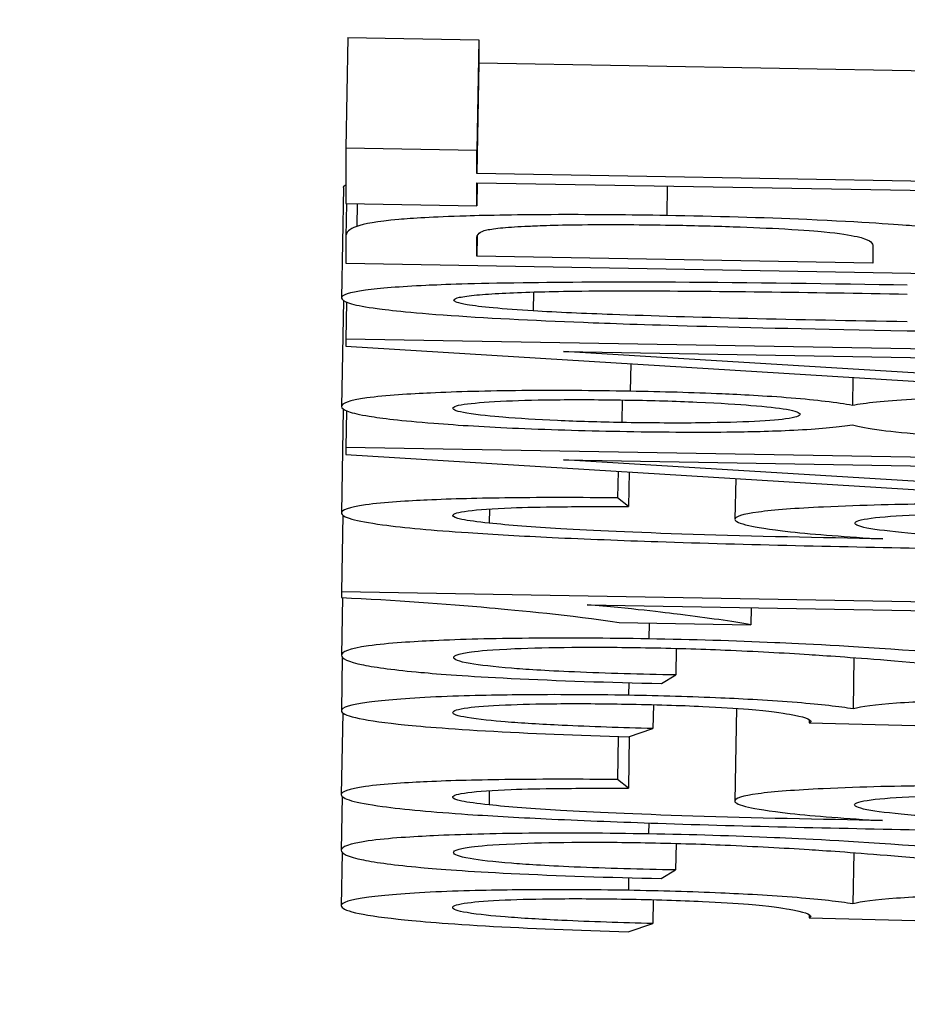
# Model space of a CAD drawing. Units: millimetres. Extents: x 350 to 30706, y 32 to 4630.
# Drawn here: x 1183 to 1185, y 1842 to 1845 of the extents above; entities that cross this region are included whole.
import ezdxf

# ---------------------------------------------------------------- set-up
doc = ezdxf.new("R2010")
doc.units = ezdxf.units.MM
doc.header["$LTSCALE"] = 16.666667
doc.layers.add('Dimensions(Hillmar_metric)', color=7, linetype='Continuous', lineweight=13)
doc.layers.add('Visible Edges(Hillmar_metric)', color=7, linetype='Continuous', lineweight=25)
doc.layers.add('Visible Tangent Edges(Hillmar_Metric)', color=7, linetype='Continuous', lineweight=25, true_color=0xc0c0c0)
doc.styles.add('Hillmar_metric_Dimensions', font='arial.ttf')
doc.dimstyles.new('DEFAULT-ISO-Method 1b-Hillmar_metric', dxfattribs={"dimscale": 16.666667, "dimtxt": 2, "dimasz": 2.5, "dimexe": 1, "dimexo": 1, "dimgap": 0.25, "dimtad": 1, "dimtih": 1, "dimtoh": 1, "dimrnd": 1e-08, "dimdsep": 46, "dimtxsty": 'Hillmar_metric_Dimensions', "dimcen": 0.09, "dimdle": 8, "dimclrd": 7, "dimclre": 7, "dimclrt": 7, "dimazin": 2, "dimtfac": 0.75, "dimtmove": 0, "dimatfit": 3, "dimfxl": 1, "dimtolj": 1, "dimlwd": 9, "dimlwe": 9, "dimarcsym": 0})

# ---------------------------------------------------------------- blocks, each defined once
blk = doc.blocks.new('*D23')
at = {"layer": 'Defpoints', "color": 0, "linetype": 'Continuous', "transparency": 16777216}
for p in [(1250.5815, 2000.3508), (918.6229, 1755.9427), (1250.5815, 1585.4961)]:
    blk.add_point(p, dxfattribs=at)
at = {"layer": 'Dimensions(Hillmar_metric)', "color": 7, "linetype": 'Continuous', "lineweight": 9, "transparency": 16777216}
for p, q in [((1250.5815, 1983.6842), (1250.5815, 1568.8294)), ((918.6229, 1739.2761), (918.6229, 1568.8294)), ((960.2895, 1585.4961), (1208.9148, 1585.4961))]:
    blk.add_line(p, q, dxfattribs=at)
at = {"layer": 'Dimensions(Hillmar_metric)', "color": 7, "linetype": 'Continuous', "transparency": 16777216}
for points in [[(960.2895, 1592.4405), (960.2895, 1578.5516), (918.6229, 1585.4961)], [(1208.9148, 1592.4405), (1208.9148, 1578.5516), (1250.5815, 1585.4961)]]:
    blk.add_solid(points, dxfattribs=at)
at = {"layer": 'Dimensions(Hillmar_metric)', "color": 7, "linetype": 'Continuous', "lineweight": 13, "transparency": 16777216, "insert": (1081.8654, 1606.6932), "char_height": 33.33333, "attachment_point": 5, "style": 'Hillmar_metric_Dimensions'}
blk.add_mtext('\\A1;332', dxfattribs=at)

msp = doc.modelspace()

# ---------------------------------------------------------------- linework, layer by layer
at = {"layer": 'Visible Edges(Hillmar_metric)'}
for p, q in [((1183.7078, 1844.7802), (1183.7026, 1844.4808)), ((1183.7078, 1844.7802), (1184.0622, 1844.774)), ((1184.0622, 1844.774), (1184.0569, 1844.4747)), ((1184.0622, 1844.774), (1184.0621, 1844.7115)), ((1184.0621, 1844.7115), (1184.0569, 1844.4122)), ((1184.0621, 1844.7115), (1186.7073, 1844.6654)), ((1183.7026, 1844.4808), (1183.7025, 1844.3311)), ((1184.0569, 1844.4747), (1183.7026, 1844.4808)), ((1184.0569, 1844.4122), (1184.0569, 1844.4747)), ((1186.7021, 1844.366), (1184.0569, 1844.4122)), ((1184.0568, 1844.3249), (1184.0569, 1844.3871)), ((1184.0579, 1844.3871), (1184.0568, 1844.3249)), ((1184.0569, 1844.3871), (1186.7021, 1844.341)), ((1183.6961, 1844.3743), (1183.6909, 1844.0749)), ((1183.704, 1844.3311), (1183.7024, 1844.2408)), ((1183.7025, 1844.3311), (1184.0568, 1844.3249)), ((1183.7332, 1844.3306), (1183.7322, 1844.2687)), ((1183.7024, 1844.2404), (1183.7024, 1844.1691)), ((1184.0577, 1844.2422), (1184.0568, 1844.188)), ((1184.0568, 1844.188), (1184.0568, 1844.2364)), ((1185.129, 1844.2181), (1185.129, 1844.1693)), ((1183.7024, 1844.1691), (1186.7019, 1844.1168)), ((1185.129, 1844.1693), (1184.0568, 1844.188)), ((1183.6957, 1844.0681), (1183.6907, 1843.7814)), ((1183.704, 1844.0638), (1183.7023, 1843.9638)), ((1183.7023, 1843.9638), (1183.7022, 1843.9448)), ((1185.6456, 1843.9299), (1183.7023, 1843.9638)), ((1183.7022, 1843.9448), (1185.6455, 1843.8248)), ((1184.2921, 1843.9303), (1185.6455, 1843.9067)), ((1185.6455, 1843.8475), (1184.2921, 1843.9303)), ((1185.0752, 1843.86), (1185.0739, 1843.7841)), ((1183.6955, 1843.7742), (1183.6905, 1843.4932)), ((1183.7038, 1843.7697), (1183.7021, 1843.6703)), ((1185.6454, 1843.6364), (1183.7021, 1843.6703)), ((1183.7021, 1843.6703), (1183.7021, 1843.6513)), ((1183.7021, 1843.6513), (1185.6453, 1843.5313)), ((1185.6453, 1843.5541), (1184.2919, 1843.6369)), ((1184.2919, 1843.6369), (1185.6454, 1843.6133)), ((1184.4394, 1843.6058), (1184.4382, 1843.5338)), ((1184.4695, 1843.6039), (1184.4679, 1843.5103)), ((1184.7579, 1843.5861), (1184.7559, 1843.4758)), ((1184.4679, 1843.5103), (1184.4382, 1843.5338)), ((1183.6941, 1843.4872), (1183.6904, 1843.2791)), ((1183.6931, 1843.2639), (1183.6903, 1843.1078)), ((1186.7014, 1843.2265), (1183.6904, 1843.2791)), ((1183.6904, 1843.2791), (1183.6904, 1843.2641)), ((1184.3557, 1843.2443), (1186.7014, 1843.2033)), ((1184.8, 1843.2365), (1184.7992, 1843.1902)), ((1184.4426, 1843.1964), (1184.7992, 1843.1902)), ((1184.5969, 1843.1265), (1184.5956, 1843.0545)), ((1183.6928, 1843.1021), (1183.6902, 1842.9578)), ((1185.0781, 1843.1014), (1185.0757, 1842.9627)), ((1184.5568, 1843.0313), (1184.5956, 1843.0545)), ((1184.535, 1842.974), (1184.5338, 1842.9093)), ((1183.694, 1842.9517), (1183.6901, 1842.7307)), ((1184.7599, 1842.9642), (1184.7555, 1842.7132)), ((1184.957, 1842.9339), (1184.9568, 1842.9246)), ((1184.9568, 1842.9246), (1185.2792, 1842.9166)), ((1184.4398, 1842.8881), (1184.4377, 1842.7713)), ((1184.4699, 1842.888), (1184.4674, 1842.7477)), ((1184.4675, 1842.8872), (1184.5338, 1842.9093)), ((1184.4674, 1842.7477), (1184.4377, 1842.7713)), ((1183.6926, 1842.7256), (1183.69, 1842.5798)), ((1184.5966, 1842.5985), (1184.5953, 1842.5265)), ((1183.6924, 1842.5741), (1183.6899, 1842.4298)), ((1185.0778, 1842.5734), (1185.0754, 1842.4347)), ((1184.5565, 1842.5033), (1184.5953, 1842.5265)), ((1184.5347, 1842.4461), (1184.5335, 1842.3813)), ((1184.9566, 1842.4059), (1184.9565, 1842.3966)), ((1184.4672, 1842.3592), (1184.5335, 1842.3813)), ((1184.9565, 1842.3966), (1185.2788, 1842.3886))]:
    msp.add_line(p, q, dxfattribs=at)
msp.add_open_spline([(1183.6961, 1844.3742), (1183.6961, 1844.3781), (1183.7025, 1844.3816)], degree=2, dxfattribs=at)
for points, knots in [([(1184.5712, 1844.2982), (1184.4713, 1844.3), (1184.3731, 1844.3008), (1184.1708, 1844.3003), (1184.0861, 1844.2986), (1183.9371, 1844.2943), (1183.8821, 1844.2907), (1183.786, 1844.2822), (1183.7512, 1844.2756), (1183.7322, 1844.2687)], [-0.08188317, -0.08188317, -0.08188317, -0.08188317, -0.06987089, -0.06987089, -0.05632972, -0.05632972, -0.0350848, -0.0350848, 0, 0, 0, 0]), ([(1185.4834, 1844.2116), (1185.4834, 1844.2195), (1185.4757, 1844.2278), (1185.4369, 1844.2425), (1185.4096, 1844.2494), (1185.3335, 1844.2609), (1185.2907, 1844.2658), (1185.2008, 1844.2731), (1185.1043, 1844.2804), (1184.8298, 1844.2924), (1184.702, 1844.2959), (1184.5712, 1844.2982)], [-0.4006905, -0.4006905, -0.4006905, -0.4006905, -0.2725621, -0.2725621, -0.1691528, -0.1691528, -0.0891435, -0.0891435, -0.0392347, -0.0392347, 0, 0, 0, 0]), ([(1184.0842, 1844.2592), (1184.0942, 1844.2614), (1184.1084, 1844.2634), (1184.1467, 1844.267), (1184.1699, 1844.2684), (1184.2221, 1844.2708), (1184.2748, 1844.2729), (1184.4293, 1844.2742), (1184.5054, 1844.2736), (1184.5826, 1844.2723)], [-0.108457, -0.108457, -0.108457, -0.108457, -0.0790814, -0.0790814, -0.0500991, -0.0500991, -0.0231901, -0.0231901, 0, 0, 0, 0]), ([(1184.5826, 1844.2723), (1184.6394, 1844.2713), (1184.6964, 1844.2699), (1184.8009, 1844.2664), (1184.8478, 1844.2643), (1184.9435, 1844.2588), (1184.9781, 1844.2559), (1185.0394, 1844.25), (1185.0675, 1844.2455), (1185.1194, 1844.2336), (1185.129, 1844.2254), (1185.129, 1844.2181)], [-0.07983928, -0.07983928, -0.07983928, -0.07983928, -0.07146909, -0.07146909, -0.06391991, -0.06391991, -0.05472926, -0.05472926, -0.03472298, -0.03472298, 0, 0, 0, 0]), ([(1183.7322, 1844.2687), (1183.7206, 1844.265), (1183.7139, 1844.2607), (1183.7043, 1844.2516), (1183.7024, 1844.2458), (1183.7024, 1844.2404)], [-0.0444596, -0.0444596, -0.0444596, -0.0444596, -0.02581668, -0.02581668, 0, 0, 0, 0]), ([(1184.0568, 1844.2364), (1184.0568, 1844.2409), (1184.0583, 1844.2461), (1184.0673, 1844.2536), (1184.0734, 1844.2569), (1184.0842, 1844.2592)], [-0.03059199, -0.03059199, -0.03059199, -0.03059199, -0.01237472, -0.01237472, 0, 0, 0, 0]), ([(1185.2227, 1844.1096), (1185.0238, 1844.1131), (1184.7918, 1844.1165), (1184.4314, 1844.1183), (1184.289, 1844.1174), (1184.0444, 1844.114), (1183.965, 1844.111), (1183.8488, 1844.1055), (1183.7935, 1844.1012), (1183.7095, 1844.0897), (1183.6909, 1844.0825), (1183.6909, 1844.0749)], [-0.1190915, -0.1190915, -0.1190915, -0.1190915, -0.1011322, -0.1011322, -0.0861321, -0.0861321, -0.0665402, -0.0665402, -0.0363634, -0.0363634, 0, 0, 0, 0]), ([(1183.995, 1844.0693), (1183.995, 1844.0719), (1183.9999, 1844.0744), (1184.021, 1844.0791), (1184.0366, 1844.0812), (1184.096, 1844.0867), (1184.1504, 1844.0893), (1184.2594, 1844.0927), (1184.3303, 1844.0944), (1184.6879, 1844.0941), (1184.9641, 1844.0902), (1185.2227, 1844.0857)], [-0.2755483, -0.2755483, -0.2755483, -0.2755483, -0.237925, -0.237925, -0.2009735, -0.2009735, -0.1311958, -0.1311958, -0.0775837, -0.0775837, 0, 0, 0, 0]), ([(1183.6909, 1844.0749), (1183.6909, 1844.0703), (1183.6973, 1844.0656), (1183.7261, 1844.0565), (1183.747, 1844.0522), (1183.8016, 1844.0442), (1183.8555, 1844.0373), (1184.0762, 1844.0212), (1184.2076, 1844.0146), (1184.4815, 1844.0038), (1184.7364, 1843.995), (1185.2226, 1843.9865)], [-0.8068389, -0.8068389, -0.8068389, -0.8068389, -0.617317, -0.617317, -0.4430242, -0.4430242, -0.2938637, -0.2938637, -0.1459047, -0.1459047, 0, 0, 0, 0]), ([(1184.2099, 1844.04), (1184.1697, 1844.0425), (1184.1329, 1844.0452), (1184.072, 1844.0509), (1184.0483, 1844.0537), (1184.0057, 1844.0609), (1183.995, 1844.0651), (1183.995, 1844.0693)], [-0.04813006, -0.04813006, -0.04813006, -0.04813006, -0.03341502, -0.03341502, -0.01964014, -0.01964014, 0, 0, 0, 0]), ([(1185.2226, 1844.0104), (1184.9216, 1844.0157), (1184.6376, 1844.0221), (1184.3499, 1844.0328), (1184.2738, 1844.0361), (1184.2099, 1844.04)], [-0.09063798, -0.09063798, -0.09063798, -0.09063798, -0.02332786, -0.02332786, 0, 0, 0, 0]), ([(1185.2226, 1843.9865), (1185.5363, 1843.981), (1185.8515, 1843.9775), (1186.2312, 1843.9792), (1186.3454, 1843.9808), (1186.4435, 1843.9839)], [-0.1207986, -0.1207986, -0.1207986, -0.1207986, -0.0374793, -0.0374793, 0, 0, 0, 0]), ([(1184.4726, 1843.8225), (1184.3712, 1843.8243), (1184.2726, 1843.8249), (1184.0853, 1843.8233), (1184.0035, 1843.821), (1183.8791, 1843.8153), (1183.8096, 1843.8113), (1183.7098, 1843.7975), (1183.6907, 1843.7895), (1183.6907, 1843.7813)], [-0.1898414, -0.1898414, -0.1898414, -0.1898414, -0.1349292, -0.1349292, -0.0800258, -0.0800258, -0.0394188, -0.0394188, 0, 0, 0, 0]), ([(1185.0739, 1843.7841), (1185.054, 1843.7877), (1185.03, 1843.7914), (1184.9742, 1843.7981), (1184.9435, 1843.8012), (1184.8385, 1843.8097), (1184.7688, 1843.8131), (1184.642, 1843.8187), (1184.5582, 1843.821), (1184.4726, 1843.8225)], [-0.05801381, -0.05801381, -0.05801381, -0.05801381, -0.04916524, -0.04916524, -0.04117942, -0.04117942, -0.0256815, -0.0256815, 0, 0, 0, 0]), ([(1183.9925, 1843.7764), (1183.9925, 1843.7787), (1183.9955, 1843.7809), (1184.0087, 1843.7849), (1184.0184, 1843.7867), (1184.0564, 1843.7916), (1184.0923, 1843.7942), (1184.1796, 1843.798), (1184.2277, 1843.7992), (1184.3422, 1843.8002), (1184.4055, 1843.7998), (1184.4703, 1843.7986)], [-0.07654561, -0.07654561, -0.07654561, -0.07654561, -0.06593053, -0.06593053, -0.0558827, -0.0558827, -0.03719297, -0.03719297, -0.01946064, -0.01946064, 0, 0, 0, 0]), ([(1184.4703, 1843.7986), (1184.5332, 1843.7975), (1184.5945, 1843.7958), (1184.718, 1843.7904), (1184.766, 1843.787), (1184.8406, 1843.781), (1184.8728, 1843.7774), (1184.9215, 1843.7691), (1184.9321, 1843.7646), (1184.9321, 1843.7602)], [-0.06518252, -0.06518252, -0.06518252, -0.06518252, -0.05266855, -0.05266855, -0.03851879, -0.03851879, -0.02081426, -0.02081426, 0, 0, 0, 0]), ([(1185.8444, 1843.8063), (1185.774, 1843.8076), (1185.7038, 1843.8083), (1185.5707, 1843.8087), (1185.5089, 1843.8084), (1185.3778, 1843.8063), (1185.3014, 1843.8042), (1185.16, 1843.796), (1185.1089, 1843.7903), (1185.0739, 1843.7841)], [-0.1190727, -0.1190727, -0.1190727, -0.1190727, -0.0918192, -0.0918192, -0.0662191, -0.0662191, -0.0344888, -0.0344888, 0, 0, 0, 0]), ([(1183.6907, 1843.7813), (1183.6907, 1843.7768), (1183.6963, 1843.7722), (1183.7214, 1843.7633), (1183.7397, 1843.7591), (1183.7983, 1843.7495), (1183.8502, 1843.743), (1184.0079, 1843.7306), (1184.0837, 1843.726), (1184.2633, 1843.7182), (1184.3621, 1843.7154), (1184.4634, 1843.7137)], [-0.1584305, -0.1584305, -0.1584305, -0.1584305, -0.1259721, -0.1259721, -0.0961892, -0.0961892, -0.0583421, -0.0583421, -0.030417, -0.030417, 0, 0, 0, 0]), ([(1184.4497, 1843.7378), (1184.4193, 1843.7383), (1184.3891, 1843.739), (1184.3305, 1843.7408), (1184.3025, 1843.7418), (1184.2193, 1843.7455), (1184.1704, 1843.7486), (1184.1012, 1843.7542), (1184.0597, 1843.7579), (1184.0034, 1843.7675), (1183.9925, 1843.772), (1183.9925, 1843.7764)], [-0.1203049, -0.1203049, -0.1203049, -0.1203049, -0.1012382, -0.1012382, -0.0827988, -0.0827988, -0.0444878, -0.0444878, -0.0209162, -0.0209162, 0, 0, 0, 0]), ([(1184.9321, 1843.7602), (1184.9321, 1843.7556), (1184.9209, 1843.7513), (1184.8698, 1843.7445), (1184.8362, 1843.742), (1184.7516, 1843.7383), (1184.7038, 1843.7371), (1184.586, 1843.7361), (1184.5183, 1843.7366), (1184.4497, 1843.7378)], [-0.0778046, -0.0778046, -0.0778046, -0.0778046, -0.05621534, -0.05621534, -0.03818539, -0.03818539, -0.02058734, -0.02058734, 0, 0, 0, 0]), ([(1184.4634, 1843.7137), (1184.5144, 1843.7128), (1184.5651, 1843.7122), (1184.6618, 1843.7118), (1184.7069, 1843.7119), (1184.8026, 1843.7132), (1184.8654, 1843.7146), (1184.9927, 1843.7214), (1185.0397, 1843.7262), (1185.0739, 1843.7315)], [-0.1045849, -0.1045849, -0.1045849, -0.1045849, -0.0803445, -0.0803445, -0.0575528, -0.0575528, -0.0297718, -0.0297718, 0, 0, 0, 0]), ([(1185.0739, 1843.7315), (1185.092, 1843.7267), (1185.1174, 1843.722), (1185.1848, 1843.713), (1185.2246, 1843.7089), (1185.3259, 1843.7008), (1185.3998, 1843.696), (1185.6053, 1843.6872), (1185.7187, 1843.6841), (1185.8329, 1843.6821)], [-0.1271729, -0.1271729, -0.1271729, -0.1271729, -0.0957085, -0.0957085, -0.0665056, -0.0665056, -0.0342559, -0.0342559, 0, 0, 0, 0]), ([(1184.4382, 1843.5338), (1184.3383, 1843.5347), (1184.2402, 1843.5349), (1184.0641, 1843.5329), (1183.9885, 1843.5309), (1183.8739, 1843.5257), (1183.8058, 1843.5218), (1183.709, 1843.5085), (1183.6906, 1843.501), (1183.6905, 1843.4932)], [-0.1885924, -0.1885924, -0.1885924, -0.1885924, -0.1306828, -0.1306828, -0.0772047, -0.0772047, -0.0374086, -0.0374086, 0, 0, 0, 0]), ([(1183.9923, 1843.4865), (1183.9923, 1843.4887), (1183.9955, 1843.4909), (1184.0094, 1843.4951), (1184.0196, 1843.497), (1184.0609, 1843.5022), (1184.1008, 1843.5049), (1184.1501, 1843.507)], [-0.04173793, -0.04173793, -0.04173793, -0.04173793, -0.03087973, -0.03087973, -0.0204747, -0.0204747, 0, 0, 0, 0]), ([(1184.1501, 1843.507), (1184.1877, 1843.5085), (1184.2338, 1843.5093), (1184.3392, 1843.5104), (1184.4048, 1843.5104), (1184.4679, 1843.5103)], [-0.034474, -0.034474, -0.034474, -0.034474, -0.01942165, -0.01942165, 0, 0, 0, 0]), ([(1185.7276, 1843.5146), (1185.6498, 1843.516), (1185.572, 1843.5169), (1185.4247, 1843.5177), (1185.3557, 1843.5176), (1185.2081, 1843.5162), (1185.1017, 1843.5142), (1184.9211, 1843.5055), (1184.861, 1843.501), (1184.7756, 1843.4896), (1184.7559, 1843.4829), (1184.7559, 1843.4757)], [-0.1904296, -0.1904296, -0.1904296, -0.1904296, -0.1501141, -0.1501141, -0.1126666, -0.1126666, -0.0666593, -0.0666593, -0.0343417, -0.0343417, 0, 0, 0, 0]), ([(1183.6905, 1843.4932), (1183.6905, 1843.4878), (1183.6989, 1843.4822), (1183.7365, 1843.4714), (1183.764, 1843.4662), (1183.8598, 1843.4533), (1183.9385, 1843.4462), (1184.0335, 1843.4397)], [-0.0864858, -0.0864858, -0.0864858, -0.0864858, -0.06073888, -0.06073888, -0.03671836, -0.03671836, 0, 0, 0, 0]), ([(1184.0906, 1843.4653), (1184.0582, 1843.4686), (1184.0334, 1843.4721), (1183.9998, 1843.4793), (1183.9923, 1843.4829), (1183.9923, 1843.4865)], [-0.03321657, -0.03321657, -0.03321657, -0.03321657, -0.01686533, -0.01686533, 0, 0, 0, 0]), ([(1184.7559, 1843.4757), (1184.7559, 1843.4703), (1184.7683, 1843.4648), (1184.8125, 1843.4548), (1184.8462, 1843.4487), (1184.9723, 1843.435), (1185.058, 1843.4285), (1185.156, 1843.4228)], [-0.1083673, -0.1083673, -0.1083673, -0.1083673, -0.066816, -0.066816, -0.0350945, -0.0350945, 0, 0, 0, 0]), ([(1185.0806, 1843.4653), (1185.0806, 1843.4679), (1185.084, 1843.4703), (1185.099, 1843.475), (1185.11, 1843.4771), (1185.1534, 1843.4827), (1185.1946, 1843.4857), (1185.2879, 1843.4898), (1185.3491, 1843.4917), (1185.5385, 1843.4931), (1185.6452, 1843.4922), (1185.7505, 1843.4903)], [-0.1379325, -0.1379325, -0.1379325, -0.1379325, -0.1173227, -0.1173227, -0.0977877, -0.0977877, -0.0610276, -0.0610276, -0.0315846, -0.0315846, 0, 0, 0, 0]), ([(1185.156, 1843.4228), (1184.9899, 1843.4258), (1184.8054, 1843.4298), (1184.477, 1843.4401), (1184.3724, 1843.4453), (1184.2093, 1843.4549), (1184.1433, 1843.4598), (1184.0906, 1843.4653)], [-0.08969564, -0.08969564, -0.08969564, -0.08969564, -0.0586017, -0.0586017, -0.02695766, -0.02695766, 0, 0, 0, 0]), ([(1185.7298, 1843.4164), (1185.6777, 1843.4173), (1185.6254, 1843.4185), (1185.5267, 1843.4214), (1185.4805, 1843.4231), (1185.3545, 1843.4287), (1185.2922, 1843.4328), (1185.1924, 1843.4411), (1185.1518, 1843.4456), (1185.0939, 1843.4553), (1185.0806, 1843.4604), (1185.0806, 1843.4653)], [-0.09076434, -0.09076434, -0.09076434, -0.09076434, -0.07825459, -0.07825459, -0.06668377, -0.06668377, -0.04532605, -0.04532605, -0.02348635, -0.02348635, 0, 0, 0, 0]), ([(1184.0335, 1843.4397), (1184.1028, 1843.4349), (1184.1798, 1843.4306), (1184.3523, 1843.4225), (1184.4494, 1843.4187), (1184.7869, 1843.4074), (1185.051, 1843.4016), (1185.2977, 1843.3973)], [-0.1310887, -0.1310887, -0.1310887, -0.1310887, -0.1042923, -0.1042923, -0.0740328, -0.0740328, 0, 0, 0, 0]), ([(1183.6904, 1843.2641), (1183.8352, 1843.257), (1183.9707, 1843.2471), (1184.1685, 1843.2297), (1184.3107, 1843.2165), (1184.4426, 1843.1964)], [-0.2408697, -0.2408697, -0.2408697, -0.2408697, -0.0935733, -0.0935733, 0, 0, 0, 0]), ([(1184.7992, 1843.1902), (1184.7502, 1843.1993), (1184.6791, 1843.2091), (1184.5652, 1843.2233), (1184.4737, 1843.2344), (1184.3557, 1843.2443)], [-0.1359492, -0.1359492, -0.1359492, -0.1359492, -0.0514729, -0.0514729, 0, 0, 0, 0]), ([(1184.5225, 1843.1521), (1184.4105, 1843.154), (1184.3014, 1843.1547), (1184.0999, 1843.1529), (1184.0143, 1843.1506), (1183.8892, 1843.1447), (1183.8169, 1843.1406), (1183.7102, 1843.1256), (1183.6903, 1843.1168), (1183.6903, 1843.1077)], [-0.2183605, -0.2183605, -0.2183605, -0.2183605, -0.1508493, -0.1508493, -0.0865754, -0.0865754, -0.0431722, -0.0431722, 0, 0, 0, 0]), ([(1185.7708, 1843.0746), (1185.4781, 1843.1014), (1185.3285, 1843.1132), (1185.0645, 1843.1326), (1184.9363, 1843.1387), (1184.7541, 1843.1466), (1184.6405, 1843.15), (1184.5225, 1843.1521)], [-0.07032054, -0.07032054, -0.07032054, -0.07032054, -0.0589536, -0.0589536, -0.03539734, -0.03539734, 0, 0, 0, 0]), ([(1183.9944, 1843.1018), (1183.9944, 1843.1047), (1183.998, 1843.1075), (1184.0143, 1843.1126), (1184.0261, 1843.1149), (1184.063, 1843.1197), (1184.0972, 1843.1229), (1184.2055, 1843.1276), (1184.2567, 1843.1289), (1184.378, 1843.13), (1184.4448, 1843.1295), (1184.5134, 1843.1283)], [-0.1105803, -0.1105803, -0.1105803, -0.1105803, -0.0872923, -0.0872923, -0.0657322, -0.0657322, -0.0394144, -0.0394144, -0.0205693, -0.0205693, 0, 0, 0, 0]), ([(1184.5134, 1843.1283), (1184.5877, 1843.127), (1184.6601, 1843.1248), (1184.8104, 1843.1185), (1184.887, 1843.1143), (1185.0428, 1843.1043), (1185.2232, 1843.0918), (1185.5925, 1843.0572)], [-0.4366851, -0.4366851, -0.4366851, -0.4366851, -0.3155166, -0.3155166, -0.1739606, -0.1739606, 0, 0, 0, 0]), ([(1183.6903, 1843.1077), (1183.6903, 1843.0993), (1183.7067, 1843.0904), (1183.7848, 1843.0746), (1183.8357, 1843.0679), (1183.9553, 1843.057), (1184.032, 1843.051), (1184.2762, 1843.039), (1184.4164, 1843.0345), (1184.5568, 1843.0313)], [-0.2073326, -0.2073326, -0.2073326, -0.2073326, -0.1377915, -0.1377915, -0.0820842, -0.0820842, -0.0423053, -0.0423053, 0, 0, 0, 0]), ([(1184.5956, 1843.0545), (1184.5021, 1843.0562), (1184.4078, 1843.0587), (1184.2405, 1843.066), (1184.1864, 1843.0697), (1184.1024, 1843.0765), (1184.065, 1843.0808), (1184.0069, 1843.0908), (1183.9944, 1843.0964), (1183.9944, 1843.1018)], [-0.07758832, -0.07758832, -0.07758832, -0.07758832, -0.06153185, -0.06153185, -0.0465008, -0.0465008, -0.02570963, -0.02570963, 0, 0, 0, 0]), ([(1184.4676, 1842.9994), (1184.418, 1843.0003), (1184.369, 1843.0008), (1184.2718, 1843.0012), (1184.2248, 1843.0011), (1184.1118, 1843), (1184.0266, 1842.9985), (1183.8641, 1842.9912), (1183.8059, 1842.9861), (1183.7137, 1842.9738), (1183.6902, 1842.9661), (1183.6902, 1842.9577)], [-0.1446642, -0.1446642, -0.1446642, -0.1446642, -0.1237478, -0.1237478, -0.1027954, -0.1027954, -0.0717896, -0.0717896, -0.0400631, -0.0400631, 0, 0, 0, 0]), ([(1185.0757, 1842.9627), (1185.0379, 1842.9686), (1184.9888, 1842.9744), (1184.8532, 1842.9854), (1184.7788, 1842.9893), (1184.638, 1842.9955), (1184.5542, 1842.9979), (1184.4676, 1842.9994)], [-0.06355771, -0.06355771, -0.06355771, -0.06355771, -0.04580301, -0.04580301, -0.0260004, -0.0260004, 0, 0, 0, 0]), ([(1183.992, 1842.9528), (1183.992, 1842.9552), (1183.9951, 1842.9576), (1184.0087, 1842.9619), (1184.0186, 1842.9639), (1184.0557, 1842.9688), (1184.0888, 1842.9713), (1184.1749, 1842.9751), (1184.2211, 1842.9762), (1184.3331, 1842.9772), (1184.3963, 1842.9767), (1184.4607, 1842.9756)], [-0.07919584, -0.07919584, -0.07919584, -0.07919584, -0.06690715, -0.06690715, -0.05546791, -0.05546791, -0.03634074, -0.03634074, -0.01933227, -0.01933227, 0, 0, 0, 0]), ([(1184.4607, 1842.9756), (1184.4979, 1842.975), (1184.5353, 1842.9741), (1184.6052, 1842.972), (1184.6377, 1842.9708), (1184.716, 1842.9672), (1184.7572, 1842.9646), (1184.8492, 1842.9568), (1184.8848, 1842.9514), (1184.9433, 1842.9415), (1184.9614, 1842.9349), (1184.9614, 1842.9283)], [-0.06690683, -0.06690683, -0.06690683, -0.06690683, -0.06047658, -0.06047658, -0.05459044, -0.05459044, -0.04561996, -0.04561996, -0.03123485, -0.03123485, 0, 0, 0, 0]), ([(1185.8142, 1842.9851), (1185.7341, 1842.9865), (1185.6539, 1842.9874), (1185.5055, 1842.9875), (1185.4385, 1842.9869), (1185.3163, 1842.9842), (1185.2503, 1842.9819), (1185.1356, 1842.9737), (1185.0983, 1842.9685), (1185.0757, 1842.9627)], [-0.1227936, -0.1227936, -0.1227936, -0.1227936, -0.0897559, -0.0897559, -0.0595262, -0.0595262, -0.0300842, -0.0300842, 0, 0, 0, 0]), ([(1183.6902, 1842.9577), (1183.6902, 1842.9515), (1183.7016, 1842.9452), (1183.754, 1842.9329), (1183.7921, 1842.9271), (1183.8864, 1842.917), (1183.9585, 1842.9102), (1184.198, 1842.8964), (1184.3308, 1842.8912), (1184.4675, 1842.8872)], [-0.1954879, -0.1954879, -0.1954879, -0.1954879, -0.1384509, -0.1384509, -0.0851728, -0.0851728, -0.04173, -0.04173, 0, 0, 0, 0]), ([(1184.5338, 1842.9093), (1184.4498, 1842.9115), (1184.3646, 1842.9144), (1184.2306, 1842.9207), (1184.1781, 1842.9238), (1184.103, 1842.9299), (1184.0612, 1842.9338), (1184.0035, 1842.9436), (1183.992, 1842.9483), (1183.992, 1842.9528)], [-0.1260224, -0.1260224, -0.1260224, -0.1260224, -0.0798082, -0.0798082, -0.0455356, -0.0455356, -0.0217024, -0.0217024, 0, 0, 0, 0]), ([(1184.9614, 1842.9283), (1184.9614, 1842.9278), (1184.9608, 1842.9272), (1184.9594, 1842.926), (1184.9581, 1842.9253), (1184.9568, 1842.9246)], [-0.00576597, -0.00576597, -0.00576597, -0.00576597, -0.003364508, -0.003364508, 0, 0, 0, 0]), ([(1184.4377, 1842.7713), (1184.3379, 1842.7722), (1184.2397, 1842.7723), (1184.0637, 1842.7703), (1183.988, 1842.7684), (1183.8735, 1842.7631), (1183.8054, 1842.7593), (1183.7086, 1842.7459), (1183.6901, 1842.7385), (1183.6901, 1842.7306)], [-0.1885924, -0.1885924, -0.1885924, -0.1885924, -0.1306828, -0.1306828, -0.0772047, -0.0772047, -0.0374086, -0.0374086, 0, 0, 0, 0]), ([(1185.7272, 1842.7521), (1185.6494, 1842.7534), (1185.5716, 1842.7544), (1185.4243, 1842.7552), (1185.3553, 1842.7551), (1185.2077, 1842.7536), (1185.1012, 1842.7517), (1184.9206, 1842.7429), (1184.8605, 1842.7385), (1184.7751, 1842.727), (1184.7555, 1842.7204), (1184.7555, 1842.7132)], [-0.1904296, -0.1904296, -0.1904296, -0.1904296, -0.1501141, -0.1501141, -0.1126666, -0.1126666, -0.0666593, -0.0666593, -0.0343417, -0.0343417, 0, 0, 0, 0]), ([(1183.6901, 1842.7306), (1183.6901, 1842.7252), (1183.6985, 1842.7197), (1183.7361, 1842.7088), (1183.7635, 1842.7037), (1183.8594, 1842.6908), (1183.9381, 1842.6836), (1184.033, 1842.6771)], [-0.0864858, -0.0864858, -0.0864858, -0.0864858, -0.06073888, -0.06073888, -0.03671836, -0.03671836, 0, 0, 0, 0]), ([(1183.9919, 1842.7239), (1183.9919, 1842.7262), (1183.9951, 1842.7284), (1184.009, 1842.7325), (1184.0192, 1842.7344), (1184.0604, 1842.7396), (1184.1003, 1842.7424), (1184.1496, 1842.7445)], [-0.04173793, -0.04173793, -0.04173793, -0.04173793, -0.03087973, -0.03087973, -0.0204747, -0.0204747, 0, 0, 0, 0]), ([(1184.1496, 1842.7445), (1184.1873, 1842.7459), (1184.2334, 1842.7467), (1184.3387, 1842.7478), (1184.4044, 1842.7479), (1184.4674, 1842.7477)], [-0.034474, -0.034474, -0.034474, -0.034474, -0.01942165, -0.01942165, 0, 0, 0, 0]), ([(1185.0801, 1842.7028), (1185.0801, 1842.7053), (1185.0836, 1842.7078), (1185.0985, 1842.7124), (1185.1095, 1842.7145), (1185.153, 1842.7202), (1185.1942, 1842.7231), (1185.2874, 1842.7272), (1185.3487, 1842.7292), (1185.5381, 1842.7306), (1185.6447, 1842.7296), (1185.75, 1842.7278)], [-0.1379325, -0.1379325, -0.1379325, -0.1379325, -0.1173227, -0.1173227, -0.0977877, -0.0977877, -0.0610276, -0.0610276, -0.0315846, -0.0315846, 0, 0, 0, 0]), ([(1184.0902, 1842.7027), (1184.0577, 1842.7061), (1184.033, 1842.7095), (1183.9994, 1842.7167), (1183.9919, 1842.7204), (1183.9919, 1842.7239)], [-0.03321657, -0.03321657, -0.03321657, -0.03321657, -0.01686533, -0.01686533, 0, 0, 0, 0]), ([(1185.1555, 1842.6603), (1184.9894, 1842.6633), (1184.805, 1842.6672), (1184.4766, 1842.6776), (1184.3719, 1842.6827), (1184.2088, 1842.6923), (1184.1428, 1842.6972), (1184.0902, 1842.7027)], [-0.08969564, -0.08969564, -0.08969564, -0.08969564, -0.0586017, -0.0586017, -0.02695766, -0.02695766, 0, 0, 0, 0]), ([(1184.7555, 1842.7132), (1184.7555, 1842.7077), (1184.7679, 1842.7022), (1184.812, 1842.6923), (1184.8457, 1842.6862), (1184.9718, 1842.6724), (1185.0576, 1842.666), (1185.1555, 1842.6603)], [-0.1083673, -0.1083673, -0.1083673, -0.1083673, -0.066816, -0.066816, -0.0350945, -0.0350945, 0, 0, 0, 0]), ([(1185.7294, 1842.6538), (1185.6772, 1842.6548), (1185.625, 1842.6559), (1185.5263, 1842.6588), (1185.4801, 1842.6605), (1185.354, 1842.6661), (1185.2917, 1842.6703), (1185.1919, 1842.6786), (1185.1514, 1842.683), (1185.0934, 1842.6928), (1185.0801, 1842.6978), (1185.0801, 1842.7028)], [-0.09076434, -0.09076434, -0.09076434, -0.09076434, -0.07825459, -0.07825459, -0.06668377, -0.06668377, -0.04532605, -0.04532605, -0.02348635, -0.02348635, 0, 0, 0, 0]), ([(1184.033, 1842.6771), (1184.1024, 1842.6723), (1184.1793, 1842.6681), (1184.3518, 1842.66), (1184.4489, 1842.6562), (1184.7864, 1842.6449), (1185.0505, 1842.6391), (1185.2973, 1842.6347)], [-0.1310887, -0.1310887, -0.1310887, -0.1310887, -0.1042923, -0.1042923, -0.0740328, -0.0740328, 0, 0, 0, 0]), ([(1184.5222, 1842.6241), (1184.4102, 1842.626), (1184.3011, 1842.6268), (1184.0996, 1842.6249), (1184.014, 1842.6226), (1183.8889, 1842.6167), (1183.8166, 1842.6126), (1183.7099, 1842.5976), (1183.69, 1842.5888), (1183.69, 1842.5797)], [-0.2183605, -0.2183605, -0.2183605, -0.2183605, -0.1508493, -0.1508493, -0.0865754, -0.0865754, -0.0431722, -0.0431722, 0, 0, 0, 0]), ([(1185.7705, 1842.5466), (1185.4778, 1842.5734), (1185.3282, 1842.5852), (1185.0642, 1842.6046), (1184.936, 1842.6108), (1184.7538, 1842.6186), (1184.6402, 1842.622), (1184.5222, 1842.6241)], [-0.07032054, -0.07032054, -0.07032054, -0.07032054, -0.0589536, -0.0589536, -0.03539734, -0.03539734, 0, 0, 0, 0]), ([(1183.9941, 1842.5738), (1183.9941, 1842.5767), (1183.9977, 1842.5795), (1184.014, 1842.5846), (1184.0258, 1842.5869), (1184.0627, 1842.5917), (1184.0969, 1842.5949), (1184.2052, 1842.5996), (1184.2564, 1842.6009), (1184.3777, 1842.602), (1184.4445, 1842.6015), (1184.5131, 1842.6003)], [-0.1105803, -0.1105803, -0.1105803, -0.1105803, -0.0872923, -0.0872923, -0.0657322, -0.0657322, -0.0394144, -0.0394144, -0.0205693, -0.0205693, 0, 0, 0, 0]), ([(1184.5131, 1842.6003), (1184.5874, 1842.599), (1184.6598, 1842.5968), (1184.8101, 1842.5905), (1184.8867, 1842.5863), (1185.0425, 1842.5763), (1185.2229, 1842.5638), (1185.5921, 1842.5292)], [-0.4366851, -0.4366851, -0.4366851, -0.4366851, -0.3155166, -0.3155166, -0.1739606, -0.1739606, 0, 0, 0, 0]), ([(1183.69, 1842.5797), (1183.69, 1842.5713), (1183.7064, 1842.5624), (1183.7845, 1842.5466), (1183.8354, 1842.5399), (1183.955, 1842.529), (1184.0317, 1842.523), (1184.2759, 1842.511), (1184.416, 1842.5065), (1184.5565, 1842.5033)], [-0.2073326, -0.2073326, -0.2073326, -0.2073326, -0.1377915, -0.1377915, -0.0820842, -0.0820842, -0.0423053, -0.0423053, 0, 0, 0, 0]), ([(1184.5953, 1842.5265), (1184.5018, 1842.5282), (1184.4075, 1842.5307), (1184.2401, 1842.538), (1184.1861, 1842.5417), (1184.1021, 1842.5485), (1184.0647, 1842.5528), (1184.0066, 1842.5628), (1183.9941, 1842.5684), (1183.9941, 1842.5738)], [-0.07758832, -0.07758832, -0.07758832, -0.07758832, -0.06153185, -0.06153185, -0.0465008, -0.0465008, -0.02570963, -0.02570963, 0, 0, 0, 0]), ([(1184.4673, 1842.4714), (1184.4177, 1842.4723), (1184.3686, 1842.4728), (1184.2715, 1842.4732), (1184.2245, 1842.4731), (1184.1114, 1842.472), (1184.0262, 1842.4705), (1183.8638, 1842.4632), (1183.8055, 1842.4581), (1183.7134, 1842.4458), (1183.6899, 1842.4381), (1183.6899, 1842.4297)], [-0.1446642, -0.1446642, -0.1446642, -0.1446642, -0.1237478, -0.1237478, -0.1027954, -0.1027954, -0.0717896, -0.0717896, -0.0400631, -0.0400631, 0, 0, 0, 0]), ([(1185.0754, 1842.4347), (1185.0375, 1842.4406), (1184.9884, 1842.4464), (1184.8529, 1842.4574), (1184.7785, 1842.4613), (1184.6377, 1842.4675), (1184.5539, 1842.4699), (1184.4673, 1842.4714)], [-0.06355771, -0.06355771, -0.06355771, -0.06355771, -0.04580301, -0.04580301, -0.0260004, -0.0260004, 0, 0, 0, 0]), ([(1185.8139, 1842.4571), (1185.7338, 1842.4585), (1185.6536, 1842.4594), (1185.5052, 1842.4595), (1185.4382, 1842.4589), (1185.316, 1842.4562), (1185.25, 1842.4539), (1185.1353, 1842.4457), (1185.0979, 1842.4405), (1185.0754, 1842.4347)], [-0.1227936, -0.1227936, -0.1227936, -0.1227936, -0.0897559, -0.0897559, -0.0595262, -0.0595262, -0.0300842, -0.0300842, 0, 0, 0, 0]), ([(1183.9917, 1842.4248), (1183.9917, 1842.4272), (1183.9948, 1842.4296), (1184.0084, 1842.4339), (1184.0183, 1842.4359), (1184.0554, 1842.4408), (1184.0885, 1842.4433), (1184.1746, 1842.4471), (1184.2208, 1842.4482), (1184.3328, 1842.4492), (1184.396, 1842.4487), (1184.4604, 1842.4476)], [-0.07919584, -0.07919584, -0.07919584, -0.07919584, -0.06690715, -0.06690715, -0.05546791, -0.05546791, -0.03634074, -0.03634074, -0.01933227, -0.01933227, 0, 0, 0, 0]), ([(1184.4604, 1842.4476), (1184.4976, 1842.447), (1184.535, 1842.4461), (1184.6049, 1842.444), (1184.6374, 1842.4428), (1184.7157, 1842.4392), (1184.7569, 1842.4366), (1184.8489, 1842.4288), (1184.8845, 1842.4234), (1184.943, 1842.4135), (1184.9611, 1842.4069), (1184.9611, 1842.4003)], [-0.06690683, -0.06690683, -0.06690683, -0.06690683, -0.06047658, -0.06047658, -0.05459044, -0.05459044, -0.04561996, -0.04561996, -0.03123485, -0.03123485, 0, 0, 0, 0]), ([(1183.6899, 1842.4297), (1183.6899, 1842.4235), (1183.7013, 1842.4172), (1183.7536, 1842.4049), (1183.7918, 1842.3992), (1183.886, 1842.389), (1183.9582, 1842.3822), (1184.1977, 1842.3684), (1184.3305, 1842.3632), (1184.4672, 1842.3592)], [-0.1954879, -0.1954879, -0.1954879, -0.1954879, -0.1384509, -0.1384509, -0.0851728, -0.0851728, -0.04173, -0.04173, 0, 0, 0, 0]), ([(1184.5335, 1842.3813), (1184.4495, 1842.3835), (1184.3643, 1842.3864), (1184.2302, 1842.3927), (1184.1778, 1842.3958), (1184.1027, 1842.4019), (1184.0609, 1842.4058), (1184.0032, 1842.4156), (1183.9917, 1842.4203), (1183.9917, 1842.4248)], [-0.1260224, -0.1260224, -0.1260224, -0.1260224, -0.0798082, -0.0798082, -0.0455356, -0.0455356, -0.0217024, -0.0217024, 0, 0, 0, 0]), ([(1184.9611, 1842.4003), (1184.9611, 1842.3998), (1184.9605, 1842.3992), (1184.9591, 1842.398), (1184.9578, 1842.3973), (1184.9565, 1842.3966)], [-0.00576597, -0.00576597, -0.00576597, -0.00576597, -0.003364508, -0.003364508, 0, 0, 0, 0])]:
    msp.add_open_spline(points, degree=3, knots=knots, dxfattribs=at)
at = {"layer": 'Visible Tangent Edges(Hillmar_Metric)'}
for p, q in [((1184.5726, 1844.3781), (1184.5712, 1844.2982)), ((1184.2107, 1844.0912), (1184.2099, 1844.04)), ((1184.4739, 1843.8971), (1184.4726, 1843.8225)), ((1184.4508, 1843.7989), (1184.4497, 1843.7378)), ((1184.0913, 1843.5039), (1184.0906, 1843.4653)), ((1184.5233, 1843.195), (1184.5225, 1843.1521)), ((1184.4682, 1843.0335), (1184.4676, 1842.9994)), ((1184.0909, 1842.7414), (1184.0902, 1842.7027)), ((1184.5228, 1842.6537), (1184.5222, 1842.6241)), ((1184.4679, 1842.5055), (1184.4673, 1842.4714))]:
    msp.add_line(p, q, dxfattribs=at)

# ---------------------------------------------------------------- dimensions: what is measured, and where the dimension line sits
at = {"layer": 'Dimensions(Hillmar_metric)', "color": 7, "linetype": 'Continuous', "lineweight": 13}
dim = msp.add_linear_dim(base=(1250.5815, 1585.4961), p1=(918.6229, 1755.9427), p2=(1250.5815, 2000.3508), angle=180, dimstyle='DEFAULT-ISO-Method 1b-Hillmar_metric', override={"dimgap": 0.25, "dimtih": 0, "dimtoh": 0, "dimdec": 0, "dimtol": 0, "dimlim": 0, "dimtp": 0, "dimtm": 0, "dimtdec": 2, "dimtofl": 0, "dimatfit": 1}, dxfattribs=at)
dim.commit()
dim.dimension.update_dxf_attribs({"geometry": '*D23', "text_midpoint": (1081.8654, 1585.4961), "dimtype": 160})

doc.saveas('drawing.dxf')
